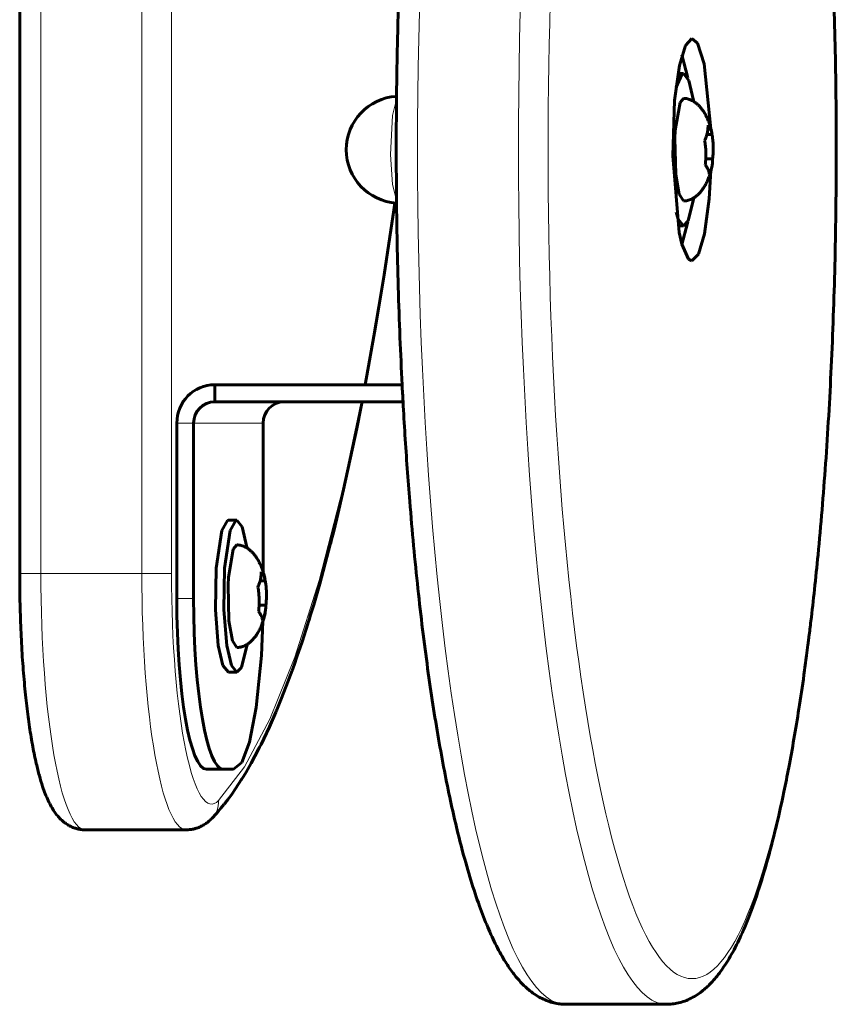
# Model space of a CAD drawing. Units: millimetres. Extents: x 485 to 691, y 65 to 256.
# Drawn here: x 576 to 580, y 149 to 155 of the extents above; entities that cross this region are included whole.
import ezdxf

# ---------------------------------------------------------------- set-up
doc = ezdxf.new("R2010")
doc.units = ezdxf.units.MM
doc.linetypes.add('K5LT_BASIC', pattern=[0])
doc.linetypes.add('K5LT_THIN', pattern=[0])
doc.layers.add('Системный слой', color=7, linetype='Continuous')

# ---------------------------------------------------------------- blocks, each defined once
blk = doc.blocks.new('U28')
at = {"layer": 'Системный слой', "color": 150, "linetype": 'K5LT_BASIC', "lineweight": 60}
for p, q in [((576.8716, 151.9526), (576.9049, 152.0115)), ((576.9049, 152.0115), (576.9104, 152.0126)), ((576.9104, 152.0126), (576.9422, 151.9732)), ((576.9422, 151.9732), (576.9693, 151.8554)), ((576.8385, 151.731), (576.8716, 151.9526)), ((576.9693, 151.8554), (576.9701, 151.8496)), ((576.8344, 151.4872), (576.8385, 151.731)), ((576.8514, 151.2797), (576.8344, 151.4872)), ((576.8786, 151.162), (576.8514, 151.2797)), ((576.9701, 151.2855), (576.9374, 151.1507)), ((576.9104, 151.1226), (576.8786, 151.162)), ((576.9374, 151.1507), (576.9104, 151.1226))]:
    blk.add_line(p, q, dxfattribs=at)
blk = doc.blocks.new('U29')
at = {"layer": 'Системный слой', "color": 150, "linetype": 'K5LT_BASIC', "lineweight": 60}
for p, q in [((576.8896, 151.8428), (576.9104, 151.8676)), ((576.8619, 151.6778), (576.8896, 151.8428)), ((576.8596, 151.6345), (576.8619, 151.6778)), ((576.8647, 151.4232), (576.8596, 151.6345)), ((576.8846, 151.3067), (576.8647, 151.4232)), ((576.9104, 151.2676), (576.8846, 151.3067))]:
    blk.add_line(p, q, dxfattribs=at)
blk = doc.blocks.new('U30')
at = {"layer": 'Системный слой', "color": 150, "linetype": 'K5LT_BASIC', "lineweight": 60}
for p, q in [((576.8224, 151.9526), (576.8557, 152.0115)), ((576.8557, 152.0115), (576.8611, 152.0126)), ((576.7893, 151.731), (576.8224, 151.9526)), ((576.7851, 151.4872), (576.7893, 151.731)), ((576.8022, 151.2797), (576.7851, 151.4872)), ((576.8293, 151.162), (576.8022, 151.2797)), ((576.8611, 151.1226), (576.8293, 151.162))]:
    blk.add_line(p, q, dxfattribs=at)
blk = doc.blocks.new('U31')
at = {"layer": 'Системный слой', "color": 150, "linetype": 'K5LT_BASIC', "lineweight": 60}
for p, q in [((577.0804, 151.5145), (577.0803, 151.5015)), ((577.0733, 151.4584), (577.0678, 151.4415)), ((577.0772, 151.4753), (577.0733, 151.4584)), ((577.0792, 151.4884), (577.0772, 151.4753)), ((577.0803, 151.5015), (577.0792, 151.4884)), ((577.0678, 151.4415), (577.0608, 151.4248))]:
    blk.add_line(p, q, dxfattribs=at)
blk = doc.blocks.new('U32')
at = {"layer": 'Системный слой', "color": 150, "linetype": 'K5LT_BASIC', "lineweight": 60}
for p, q in [((577.0535, 151.7103), (577.0637, 151.6965)), ((577.0637, 151.6965), (577.071, 151.6827)), ((577.071, 151.6827), (577.0754, 151.6688)), ((577.0754, 151.6688), (577.0761, 151.665)), ((577.0761, 151.665), (577.0766, 151.6611)), ((577.0766, 151.6611), (577.0768, 151.6573))]:
    blk.add_line(p, q, dxfattribs=at)
blk = doc.blocks.new('U57')
at = {"layer": 'Системный слой', "color": 150, "linetype": 'K5LT_BASIC', "lineweight": 60}
for p, q in [((579.5501, 154.6012), (579.5156, 154.7349)), ((579.5484, 153.7493), (579.5501, 153.7589)), ((579.5156, 153.6253), (579.5484, 153.7493))]:
    blk.add_line(p, q, dxfattribs=at)
blk = doc.blocks.new('U66')
at = {"layer": 'Системный слой', "color": 150, "linetype": 'K5LT_BASIC', "lineweight": 60}
for p, q in [((579.481, 154.5454), (579.5143, 154.6206)), ((579.5143, 154.6206), (579.5251, 154.6251)), ((579.5251, 154.6251), (579.5569, 154.5857)), ((579.5569, 154.5857), (579.5841, 154.4679)), ((579.5841, 154.4679), (579.5849, 154.4621)), ((579.5849, 153.898), (579.5522, 153.7632)), ((579.4934, 153.7745), (579.481, 153.8147)), ((579.5251, 153.7351), (579.4934, 153.7745)), ((579.5522, 153.7632), (579.5251, 153.7351))]:
    blk.add_line(p, q, dxfattribs=at)
blk = doc.blocks.new('U67')
at = {"layer": 'Системный слой', "color": 150, "linetype": 'K5LT_BASIC', "lineweight": 60}
for p, q in [((579.4768, 154.2925), (579.5048, 154.4562)), ((579.5048, 154.4562), (579.5251, 154.4801)), ((579.4744, 154.247), (579.4768, 154.2925)), ((579.4795, 154.0357), (579.4744, 154.247)), ((579.4994, 153.9192), (579.4795, 154.0357)), ((579.5251, 153.8801), (579.4994, 153.9192))]:
    blk.add_line(p, q, dxfattribs=at)
blk = doc.blocks.new('U68')
at = {"layer": 'Системный слой', "color": 150, "linetype": 'K5LT_BASIC', "lineweight": 60}
for p, q in [((579.6939, 154.1005), (579.692, 154.0877)), ((579.695, 154.1133), (579.6939, 154.1005)), ((579.6952, 154.126), (579.695, 154.1133)), ((579.6825, 154.0539), (579.6754, 154.0371)), ((579.688, 154.0708), (579.6825, 154.0539)), ((579.692, 154.0877), (579.688, 154.0708))]:
    blk.add_line(p, q, dxfattribs=at)
blk = doc.blocks.new('U69')
at = {"layer": 'Системный слой', "color": 150, "linetype": 'K5LT_BASIC', "lineweight": 60}
for p, q in [((579.6684, 154.323), (579.6786, 154.309)), ((579.6786, 154.309), (579.6859, 154.295)), ((579.6859, 154.295), (579.6903, 154.281)), ((579.6903, 154.281), (579.691, 154.2769)), ((579.691, 154.2769), (579.6915, 154.2729)), ((579.6915, 154.2729), (579.6917, 154.2689))]:
    blk.add_line(p, q, dxfattribs=at)
blk = doc.blocks.new('U70')
at = {"layer": 'Системный слой', "color": 150, "linetype": 'K5LT_BASIC', "lineweight": 60}
for p, q in [((579.5356, 154.7905), (579.5006, 154.6719)), ((579.5744, 154.8301), (579.5356, 154.7905)), ((579.6065, 154.8032), (579.5744, 154.8301)), ((579.6458, 154.6833), (579.6065, 154.8032)), ((579.6852, 154.3024), (579.6458, 154.6833)), ((579.5006, 154.6719), (579.4731, 154.467)), ((579.4731, 154.467), (579.4617, 154.144)), ((579.4617, 154.144), (579.4991, 153.6957)), ((579.6757, 153.8931), (579.6852, 154.0577)), ((579.6482, 153.6882), (579.6757, 153.8931)), ((579.4991, 153.6957), (579.5148, 153.6282)), ((579.6132, 153.5697), (579.6482, 153.6882)), ((579.5148, 153.6282), (579.5545, 153.5402)), ((579.5545, 153.5402), (579.5744, 153.5301)), ((579.5744, 153.5301), (579.6132, 153.5697))]:
    blk.add_line(p, q, dxfattribs=at)
blk = doc.blocks.new('U80')
at = {"layer": 'Системный слой', "color": 150, "linetype": 'K5LT_BASIC', "lineweight": 60}
for p, q in [((577.0544, 151.2199), (577.0628, 151.4194)), ((577.0245, 150.9169), (577.0544, 151.2199)), ((576.9847, 150.7139), (577.0245, 150.9169)), ((576.9393, 150.5948), (576.9847, 150.7139)), ((576.8908, 150.5551), (576.9393, 150.5948))]:
    blk.add_line(p, q, dxfattribs=at)
blk = doc.blocks.new('U83')
at = {"layer": 'Системный слой', "color": 7, "linetype": 'K5LT_THIN', "lineweight": 18}
blk.add_line((575.7636, 160.0926), (575.7636, 151.701), dxfattribs=at)
blk = doc.blocks.new('U85')
at = {"layer": 'Системный слой', "color": 7, "linetype": 'K5LT_THIN', "lineweight": 18}
blk.add_line((576.5282, 160.0926), (576.5282, 151.701), dxfattribs=at)
blk = doc.blocks.new('U86')
at = {"layer": 'Системный слой', "color": 7, "linetype": 'K5LT_THIN', "lineweight": 18}
blk.add_line((576.3545, 160.0926), (576.3545, 151.701), dxfattribs=at)
blk = doc.blocks.new('U87')
at = {"layer": 'Системный слой', "color": 150, "linetype": 'K5LT_BASIC', "lineweight": 60}
blk.add_line((575.6396, 160.0926), (575.6396, 151.701), dxfattribs=at)
blk = doc.blocks.new('U88')
at = {"layer": 'Системный слой', "color": 7, "linetype": 'K5LT_THIN', "lineweight": 18}
for p, q in [((578.2118, 159.7698), (578.2126, 160.0676)), ((578.1767, 158.0607), (578.2118, 159.7698)), ((577.7827, 153.5373), (577.8315, 153.8692)), ((577.6577, 152.8051), (577.7827, 153.5373)), ((577.5307, 152.1972), (577.6384, 152.7051)), ((577.3931, 151.6592), (577.5307, 152.1972)), ((577.2508, 151.211), (577.3931, 151.6592)), ((577.1046, 150.8488), (577.2508, 151.211)), ((576.9555, 150.5697), (577.1046, 150.8488)), ((576.804, 150.3721), (576.9555, 150.5697))]:
    blk.add_line(p, q, dxfattribs=at)
blk = doc.blocks.new('U89')
at = {"layer": 'Системный слой', "color": 150, "linetype": 'K5LT_BASIC', "lineweight": 60}
for p, q in [((578.2113, 159.4248), (578.2149, 160.0651)), ((578.1998, 158.7596), (578.2113, 159.4248)), ((578.1909, 158.42), (578.1998, 158.7596)), ((578.1856, 158.2508), (578.1909, 158.42)), ((578.1828, 158.1665), (578.1856, 158.2508)), ((578.1814, 158.1243), (578.1828, 158.1665)), ((578.1796, 158.0731), (578.1797, 158.0763)), ((578.1797, 158.0779), (578.1798, 158.0787)), ((578.1797, 158.0763), (578.1797, 158.0779)), ((578.1798, 158.0814), (578.1799, 158.0826)), ((578.1798, 158.0806), (578.1798, 158.0814)), ((578.1798, 158.0801), (578.1798, 158.0806)), ((578.1798, 158.0797), (578.1798, 158.0801)), ((578.1798, 158.0795), (578.1798, 158.0797)), ((578.1798, 158.0793), (578.1798, 158.0795)), ((578.1798, 158.0791), (578.1798, 158.0793)), ((578.1798, 158.0787), (578.1798, 158.0791)), ((578.1799, 158.0835), (578.18, 158.0849)), ((578.1799, 158.0829), (578.1799, 158.0835)), ((578.1799, 158.0826), (578.1799, 158.0829)), ((578.18, 158.0849), (578.1801, 158.0875)), ((578.1801, 158.0875), (578.1803, 158.0927)), ((578.1803, 158.0927), (578.1806, 158.1033)), ((578.1806, 158.1033), (578.1814, 158.1243)), ((577.829, 153.8268), (577.8352, 153.8688)), ((577.8062, 153.6706), (577.829, 153.8268)), ((577.7729, 153.4481), (577.8062, 153.6706)), ((577.7231, 153.1438), (577.7729, 153.4481)), ((577.6626, 152.8051), (577.7231, 153.1438)), ((577.6126, 152.5491), (577.638, 152.6767)), ((577.638, 152.6767), (577.6396, 152.6847)), ((577.6396, 152.6847), (577.6419, 152.6967)), ((577.6419, 152.6967), (577.6435, 152.7051)), ((577.5356, 152.192), (577.6126, 152.5491)), ((577.4958, 152.0229), (577.5356, 152.192)), ((577.4756, 151.9407), (577.4958, 152.0229)), ((577.4654, 151.9002), (577.4756, 151.9407)), ((577.3961, 151.6409), (577.4577, 151.8701)), ((577.4577, 151.8701), (577.4603, 151.8801)), ((577.4603, 151.8801), (577.4654, 151.9002)), ((577.3605, 151.5179), (577.3961, 151.6409)), ((577.3424, 151.4582), (577.3605, 151.5179)), ((577.3334, 151.4287), (577.3424, 151.4582)), ((577.2923, 151.3005), (577.3266, 151.4069)), ((577.3266, 151.4069), (577.3288, 151.4141)), ((577.3288, 151.4141), (577.3334, 151.4287)), ((577.2625, 151.2124), (577.2923, 151.3005)), ((577.2399, 151.1484), (577.2475, 151.1695)), ((577.2475, 151.1695), (577.2625, 151.2124)), ((577.1999, 151.0405), (577.2343, 151.1327)), ((577.2343, 151.1327), (577.2362, 151.1379)), ((577.2362, 151.1379), (577.2399, 151.1484)), ((577.1687, 150.9612), (577.1999, 151.0405)), ((577.1529, 150.9227), (577.1687, 150.9612)), ((577.1008, 150.8027), (577.139, 150.8897)), ((577.139, 150.8897), (577.141, 150.8943)), ((577.141, 150.8943), (577.145, 150.9037)), ((577.145, 150.9037), (577.1529, 150.9227)), ((577.0686, 150.734), (577.1008, 150.8027)), ((577.0442, 150.6845), (577.0523, 150.7008)), ((577.0523, 150.7008), (577.0686, 150.734)), ((576.9941, 150.5901), (577.038, 150.6725)), ((577.038, 150.6725), (577.0401, 150.6765)), ((577.0401, 150.6765), (577.0442, 150.6845)), ((576.9645, 150.5386), (576.9941, 150.5901)), ((576.9496, 150.5138), (576.9645, 150.5386)), ((576.9052, 150.4447), (576.9364, 150.4926)), ((576.9364, 150.4926), (576.9383, 150.4956)), ((576.9383, 150.4956), (576.9421, 150.5016)), ((576.9421, 150.5016), (576.9496, 150.5138)), ((576.8787, 150.4065), (576.9052, 150.4447)), ((576.8377, 150.3521), (576.8399, 150.3549)), ((576.8399, 150.3549), (576.8414, 150.3569)), ((576.8414, 150.3569), (576.8435, 150.3595)), ((576.8435, 150.3595), (576.8437, 150.3598)), ((576.8437, 150.3598), (576.8441, 150.3602)), ((576.8441, 150.3602), (576.8448, 150.3612)), ((576.8448, 150.3612), (576.8461, 150.3629)), ((576.8461, 150.3629), (576.8485, 150.3659)), ((576.8485, 150.3659), (576.8502, 150.3681)), ((576.8502, 150.3681), (576.8526, 150.3713)), ((576.8526, 150.3713), (576.8534, 150.3724)), ((576.8534, 150.3724), (576.8551, 150.3746)), ((576.8551, 150.3746), (576.8585, 150.3791)), ((576.8585, 150.3791), (576.8653, 150.3881)), ((576.8653, 150.3881), (576.8787, 150.4065)), ((576.764, 150.2678), (576.7913, 150.297)), ((576.7913, 150.297), (576.801, 150.308)), ((576.801, 150.308), (576.8177, 150.3275)), ((576.8177, 150.3275), (576.835, 150.3488)), ((576.835, 150.3488), (576.8355, 150.3494)), ((576.8355, 150.3494), (576.8364, 150.3505)), ((576.8364, 150.3505), (576.8377, 150.3521))]:
    blk.add_line(p, q, dxfattribs=at)
blk = doc.blocks.new('U93')
at = {"layer": 'Системный слой', "color": 7, "linetype": 'K5LT_THIN', "lineweight": 18}
for p, q in [((577.8217, 154.3807), (577.8451, 154.4746)), ((577.8092, 154.1525), (577.8217, 154.3807)), ((577.8221, 153.9766), (577.8092, 154.1525)), ((577.8451, 153.8856), (577.8221, 153.9766))]:
    blk.add_line(p, q, dxfattribs=at)

msp = doc.modelspace()

# ---------------------------------------------------------------- linework, layer by layer
at = {"layer": 'Системный слой', "color": 150, "linetype": 'K5LT_BASIC', "lineweight": 60}
for p, q in [((579.5251, 154.6251), (579.4921, 154.6251)), ((579.6616, 154.2689), (579.6917, 154.2689)), ((579.6553, 154.126), (579.6952, 154.126)), ((579.5251, 153.7351), (579.4921, 153.7351)), ((576.7809, 152.8051), (577.8779, 152.8051)), ((576.7809, 152.8051), (576.7809, 152.7051)), ((576.7809, 152.7051), (577.8833, 152.7051)), ((576.5593, 151.5551), (576.5593, 152.5801)), ((576.6578, 151.5551), (576.6578, 152.5801)), ((577.0644, 152.5801), (577.0644, 151.7108)), ((576.9104, 152.0126), (576.8611, 152.0126)), ((577.0471, 151.6573), (577.0768, 151.6573)), ((577.0407, 151.5145), (577.0804, 151.5145)), ((576.9104, 151.1226), (576.8611, 151.1226)), ((576.8315, 150.5551), (576.733, 150.5551)), ((576.8908, 150.5551), (576.8315, 150.5551)), ((576.024, 150.201), (576.6149, 150.201)), ((579.4267, 149.1801), (578.8358, 149.1801))]:
    msp.add_line(p, q, dxfattribs=at)
at = {"layer": 'Системный слой', "color": 7, "linetype": 'K5LT_THIN', "lineweight": 18}
for p, q in [((576.6578, 152.5801), (576.5593, 152.5801)), ((576.6578, 152.5801), (577.0644, 152.5801)), ((575.7636, 151.701), (575.6396, 151.701)), ((575.7636, 151.701), (576.3545, 151.701)), ((576.5282, 151.701), (576.3545, 151.701)), ((576.6578, 151.5551), (576.5593, 151.5551))]:
    msp.add_line(p, q, dxfattribs=at)
at = {"layer": 'Системный слой', "color": 150, "linetype": 'K5LT_BASIC', "lineweight": 60}
msp.add_arc((577.8633, 154.1801), 0.3125, 93.29492, 266.70508, dxfattribs=at)
at = {"layer": 'Системный слой', "color": 7, "linetype": 'K5LT_THIN', "lineweight": 18}
for centre, major_axis, ratio, start_param, end_param in [((578.8358, 154.1801), (0, 5), 0.173648, 0, 3.141593), ((579.4267, 154.1801), (0, 5), 0.173648, 0, 3.141593), ((576.024, 151.701), (0, -1.5), 0.173648, 4.712389, 6.283185), ((576.6149, 151.701), (0, -1.5), 0.173648, 4.712389, 6.283185), ((576.7626, 151.701), (0, -1.35), 0.173648, 4.712389, 6.460585), ((576.6563, 150.3721), (0.1077, -0.1044), 0.969352, 0, 0.784991)]:
    msp.add_ellipse(centre, major_axis=major_axis, ratio=ratio, start_param=start_param, end_param=end_param, dxfattribs=at)
msp.add_ellipse((579.5744, 154.1801), major_axis=(0, 4.85), ratio=0.173648, dxfattribs=at)
at = {"layer": 'Системный слой', "color": 150, "linetype": 'K5LT_BASIC', "lineweight": 60}
for centre, major_axis, ratio, start_param, end_param in [((576.7809, 152.5801), (0, -0.225), 0.984808, 3.141593, 4.712389), ((576.7809, 152.5801), (0, -0.125), 0.984808, 3.141593, 4.712389), ((577.1875, 152.5801), (0, 0.125), 0.984808, 0, 1.570796), ((576.733, 151.5551), (0, -1), 0.173648, 4.712389, 6.283185), ((576.8315, 151.5551), (0, -1), 0.173648, 4.712389, 6.283185)]:
    msp.add_ellipse(centre, major_axis=major_axis, ratio=ratio, start_param=start_param, end_param=end_param, dxfattribs=at)
for points, knots in [([(578.8358, 149.1801), (578.8242, 149.1801), (578.8126, 149.1807), (578.7894, 149.1835), (578.7779, 149.1855), (578.7548, 149.191), (578.7433, 149.1944), (578.7202, 149.2028), (578.7086, 149.2078), (578.6852, 149.2193), (578.6735, 149.226), (578.6496, 149.2413), (578.6374, 149.25), (578.6204, 149.2637), (578.6152, 149.268), (578.5966, 149.2844), (578.5837, 149.297), (578.559, 149.3236), (578.5471, 149.3376), (578.5329, 149.3558), (578.5304, 149.359), (578.5121, 149.3832), (578.4974, 149.4048), (578.4646, 149.4573), (578.4469, 149.4889), (578.4126, 149.5564), (578.3956, 149.593), (578.3626, 149.6707), (578.3466, 149.7117), (578.3136, 149.8026), (578.2968, 149.853), (578.264, 149.9591), (578.2479, 150.0149), (578.2075, 150.1661), (578.1837, 150.2654), (578.1364, 150.4846), (578.1131, 150.6056), (578.0685, 150.8638), (578.0473, 151.0012), (578.0069, 151.2943), (577.9878, 151.4503), (577.9528, 151.7767), (577.9368, 151.9473), (577.9124, 152.2499), (577.903, 152.3795), (577.8907, 152.5753), (577.8866, 152.6397), (577.8815, 152.7385), (577.8795, 152.7715), (577.8736, 152.8969), (577.8691, 152.9885), (577.8575, 153.2764), (577.8518, 153.4742), (577.847, 153.7381), (577.8462, 153.8031), (577.8452, 153.8739), (577.8452, 153.8797), (577.845, 153.9027), (577.8448, 153.9199), (577.8438, 154.0513), (577.8434, 154.1657), (577.844, 154.345), (577.8447, 154.4098), (577.8452, 154.4804), (577.8452, 154.4862), (577.8472, 154.6248), (577.8492, 154.7577), (577.8577, 155.0891), (577.8649, 155.2868), (577.8755, 155.5057), (577.8767, 155.5304), (577.8797, 155.5885), (577.8813, 155.6221), (577.8911, 155.7864), (577.8988, 155.9183), (577.9121, 156.1025), (577.9163, 156.1578), (577.926, 156.2796), (577.9316, 156.3459), (577.9389, 156.4278), (577.9404, 156.4441), (577.9433, 156.4767), (577.9449, 156.4929), (577.9471, 156.5167), (577.9478, 156.5242), (577.9498, 156.5447), (577.951, 156.5576), (577.9547, 156.5951), (577.9571, 156.6196), (577.9641, 156.6885), (577.9688, 156.7327), (577.9813, 156.8472), (577.9893, 156.9168), (578.0143, 157.1223), (578.0323, 157.2544), (578.0581, 157.4258), (578.065, 157.4697), (578.094, 157.649), (578.1175, 157.7783), (578.1543, 157.9594), (578.1668, 158.0172), (578.1921, 158.1281), (578.2049, 158.1811), (578.2427, 158.3285), (578.2683, 158.4178), (578.3121, 158.5531), (578.3297, 158.6034), (578.3641, 158.693), (578.3805, 158.7326), (578.4141, 158.8068), (578.4315, 158.842), (578.4671, 158.9071), (578.4853, 158.9373), (578.5215, 158.9902), (578.5387, 159.0127), (578.5683, 159.0469), (578.5802, 159.0595), (578.6066, 159.085), (578.6214, 159.0977), (578.6474, 159.1172), (578.6582, 159.1246), (578.6818, 159.139), (578.6948, 159.1459), (578.7204, 159.1574), (578.7328, 159.1622), (578.7575, 159.1699), (578.7695, 159.1729), (578.7935, 159.1773), (578.8054, 159.1787), (578.8235, 159.1799), (578.8297, 159.1801), (578.8358, 159.1801)], [0, 0, 0, 0, 0.27598, 0.27598, 0.554895, 0.554895, 0.844592, 0.844592, 1.152304, 1.152304, 1.485239, 1.485239, 1.856984, 1.856984, 2.026613, 2.026613, 2.470048, 2.470048, 2.913484, 2.913484, 3.011118, 3.011118, 3.613241, 3.613241, 4.371786, 4.371786, 5.141348, 5.141348, 5.91091, 5.91091, 6.752592, 6.752592, 7.594275, 7.594275, 8.921099, 8.921099, 10.34611, 10.34611, 11.802849, 11.802849, 13.31475, 13.31475, 14.854239, 14.854239, 15.969975, 15.969975, 16.513595, 16.513595, 16.791173, 16.791173, 17.549429, 17.549429, 19.144452, 19.144452, 19.663491, 19.663491, 19.71001, 19.71001, 19.846986, 19.846986, 20.758396, 20.758396, 21.275029, 21.275029, 21.321527, 21.321527, 22.382905, 22.382905, 23.990117, 23.990117, 24.195137, 24.195137, 24.473259, 24.473259, 25.582585, 25.582585, 26.063978, 26.063978, 26.65178, 26.65178, 26.798731, 26.798731, 26.945682, 26.945682, 27.014259, 27.014259, 27.13182, 27.13182, 27.357145, 27.357145, 27.768609, 27.768609, 28.434787, 28.434787, 29.767142, 29.767142, 30.236785, 30.236785, 31.711889, 31.711889, 32.436925, 32.436925, 33.150201, 33.150201, 34.493288, 34.493288, 35.36665, 35.36665, 36.139271, 36.139271, 36.911892, 36.911892, 37.684513, 37.684513, 38.355131, 38.355131, 38.776035, 38.776035, 39.260487, 39.260487, 39.58436, 39.58436, 39.94657, 39.94657, 40.270975, 40.270975, 40.569292, 40.569292, 40.854494, 40.854494, 41, 41, 41, 41]), ([(580.0161, 158.3381), (580.0282, 158.2949), (580.0401, 158.2498), (580.0622, 158.1617), (580.0725, 158.1187), (580.0851, 158.0635), (580.0876, 158.0524), (580.0926, 158.03), (580.0951, 158.0187), (580.1214, 157.898), (580.1442, 157.7819), (580.1888, 157.5286), (580.2105, 157.3905), (580.2514, 157.0981), (580.2706, 156.9435), (580.3013, 156.6636), (580.3135, 156.5409), (580.3403, 156.2413), (580.354, 156.0619), (580.3778, 155.693), (580.3878, 155.5034), (580.4038, 155.1161), (580.4098, 154.9183), (580.4176, 154.5182), (580.4193, 154.3158), (580.4183, 153.9096), (580.4156, 153.7058), (580.4058, 153.3038), (580.3988, 153.1055), (580.3806, 152.7177), (580.3696, 152.5281), (580.3436, 152.1605), (580.3288, 151.9822), (580.3055, 151.7411), (580.2986, 151.6734), (580.2847, 151.544), (580.2777, 151.4822), (580.2686, 151.406), (580.2668, 151.3909), (580.2631, 151.3606), (580.2612, 151.3456), (580.2586, 151.3249), (580.2579, 151.3193), (580.2559, 151.3033), (580.2546, 151.2931), (580.2507, 151.2624), (580.248, 151.242), (580.2403, 151.1832), (580.2351, 151.1451), (580.2203, 151.0398), (580.2104, 150.9735), (580.1815, 150.789), (580.1617, 150.6744), (580.1316, 150.5166), (580.1221, 150.4689), (580.0955, 150.3414), (580.0781, 150.264), (580.0422, 150.1171), (580.0235, 150.0469), (579.9854, 149.9151), (579.9659, 149.8532), (579.9254, 149.7363), (579.9048, 149.6824), (579.8655, 149.5898), (579.8468, 149.5499), (579.8088, 149.4764), (579.7891, 149.4422), (579.751, 149.3838), (579.733, 149.3592), (579.7053, 149.3259), (579.6963, 149.3158), (579.6724, 149.2906), (579.6568, 149.2759), (579.6351, 149.258), (579.6296, 149.2538), (579.613, 149.2414), (579.6014, 149.2337), (579.577, 149.2192), (579.5641, 149.2125), (579.5387, 149.2014), (579.5262, 149.1967), (579.5017, 149.1894), (579.4896, 149.1865), (579.4657, 149.1824), (579.4538, 149.1811), (579.4368, 149.1802), (579.4317, 149.1801), (579.4267, 149.1801)], [0, 0, 0, 0, 0.623641, 0.623641, 1.183421, 1.183421, 1.323366, 1.323366, 1.463311, 1.463311, 2.811376, 2.811376, 4.24873, 4.24873, 5.719718, 5.719718, 6.815177, 6.815177, 8.335693, 8.335693, 9.872485, 9.872485, 11.4301, 11.4301, 13.002523, 13.002523, 14.588344, 14.588344, 16.157263, 16.157263, 17.709474, 17.709474, 19.244882, 19.244882, 19.855394, 19.855394, 20.429219, 20.429219, 20.572675, 20.572675, 20.716132, 20.716132, 20.770326, 20.770326, 20.869153, 20.869153, 21.066805, 21.066805, 21.442981, 21.442981, 22.118823, 22.118823, 23.368492, 23.368492, 23.929269, 23.929269, 24.901564, 24.901564, 25.873858, 25.873858, 26.846152, 26.846152, 27.818447, 27.818447, 28.639652, 28.639652, 29.460857, 29.460857, 30.154148, 30.154148, 30.472228, 30.472228, 30.986249, 30.986249, 31.154256, 31.154256, 31.490271, 31.490271, 31.839269, 31.839269, 32.153421, 32.153421, 32.442815, 32.442815, 32.719663, 32.719663, 32.837257, 32.837257, 32.837257, 32.837257]), ([(579.5251, 154.4801), (579.5286, 154.4801), (579.532, 154.4799), (579.5397, 154.4791), (579.5439, 154.4784), (579.5524, 154.4765), (579.5566, 154.4753), (579.5629, 154.4731), (579.5649, 154.4723), (579.5692, 154.4705), (579.5713, 154.4695), (579.5774, 154.4665), (579.5811, 154.4642), (579.5854, 154.4618), (579.5858, 154.4615), (579.5907, 154.4584), (579.595, 154.4553), (579.6037, 154.4484), (579.6081, 154.4445), (579.6168, 154.436), (579.6211, 154.4313), (579.6298, 154.421), (579.6341, 154.4153), (579.6401, 154.4067), (579.642, 154.4037), (579.6482, 154.3939), (579.6522, 154.387), (579.6572, 154.3775), (579.6584, 154.3751), (579.6633, 154.365), (579.6668, 154.3572), (579.6731, 154.3415), (579.6759, 154.3335), (579.6809, 154.318), (579.6831, 154.3105), (579.6857, 154.3005), (579.6863, 154.2981), (579.6876, 154.293), (579.6882, 154.2902), (579.6893, 154.2853), (579.6898, 154.2831), (579.6903, 154.281)], [0, 0, 0, 0, 0.890944, 0.890944, 1.990134, 1.990134, 3.122569, 3.122569, 3.695052, 3.695052, 4.300133, 4.300133, 5.418114, 5.418114, 5.55217, 5.55217, 6.898713, 6.898713, 8.364979, 8.364979, 9.972979, 9.972979, 11.738576, 11.738576, 12.612565, 12.612565, 14.616475, 14.616475, 15.267355, 15.267355, 17.386905, 17.386905, 19.462168, 19.462168, 21.388334, 21.388334, 22.001659, 22.001659, 22.689976, 22.689976, 23.238966, 23.238966, 23.238966, 23.238966]), ([(579.6487, 154.2341), (579.6518, 154.2409), (579.656, 154.251), (579.6605, 154.2646), (579.6633, 154.275), (579.6661, 154.2882), (579.6682, 154.3043), (579.6686, 154.3168), (579.6684, 154.323)], [0, 0, 0, 0, 2.05787, 3.090148, 4.137838, 5.19876, 7.087506, 9, 9, 9, 9]), ([(579.6487, 154.2341), (579.6506, 154.2233), (579.6529, 154.207), (579.6549, 154.1851), (579.6558, 154.1684), (579.6562, 154.1471), (579.6554, 154.1213), (579.6535, 154.1012), (579.6522, 154.0912)], [0, 0, 0, 0, 2.05787, 3.090148, 4.137838, 5.19876, 7.087506, 9, 9, 9, 9]), ([(579.6917, 154.2689), (579.6931, 154.2611), (579.6951, 154.2479), (579.6971, 154.2289), (579.6983, 154.2127), (579.6989, 154.1963), (579.699, 154.18), (579.6983, 154.1563), (579.6967, 154.1382), (579.6952, 154.126)], [0, 0, 0, 0, 1.662095, 2.771968, 3.993346, 5.057012, 6.184931, 7.416904, 10, 10, 10, 10]), ([(579.5251, 153.8801), (579.5294, 153.8801), (579.5336, 153.8803), (579.5392, 153.881), (579.5405, 153.8812), (579.5431, 153.8816), (579.5444, 153.8819), (579.5481, 153.8826), (579.5505, 153.8832), (579.5572, 153.885), (579.5614, 153.8865), (579.566, 153.8883), (579.5665, 153.8885), (579.5708, 153.8905), (579.5746, 153.8922), (579.5805, 153.8954), (579.5827, 153.8967), (579.587, 153.8993), (579.5891, 153.9007), (579.5956, 153.9052), (579.6, 153.9086), (579.6087, 153.9161), (579.613, 153.9203), (579.6217, 153.9295), (579.6261, 153.9346), (579.6339, 153.9446), (579.6375, 153.9496), (579.6453, 153.9613), (579.6494, 153.9681), (579.6541, 153.9768), (579.6551, 153.9786), (579.66, 153.9881), (579.6636, 153.9958), (579.6703, 154.0116), (579.6734, 154.0195), (579.6787, 154.0348), (579.681, 154.0423), (579.6851, 154.0569), (579.6869, 154.0641), (579.6898, 154.0768), (579.6909, 154.0823), (579.692, 154.0877)], [0, 0, 0, 0, 1.048985, 1.048985, 1.383557, 1.383557, 1.704125, 1.704125, 2.316129, 2.316129, 3.415478, 3.415478, 3.544569, 3.544569, 4.5701, 4.5701, 5.195423, 5.195423, 5.800612, 5.800612, 7.132411, 7.132411, 8.585331, 8.585331, 10.183073, 10.183073, 11.652004, 11.652004, 13.536687, 13.536687, 14.017072, 14.017072, 16.056131, 16.056131, 18.064042, 18.064042, 19.894017, 19.894017, 21.644009, 21.644009, 22.952552, 22.952552, 22.952552, 22.952552]), ([(579.6754, 154.0371), (579.6753, 154.0401), (579.6749, 154.0451), (579.6734, 154.0523), (579.6709, 154.0605), (579.6672, 154.0689), (579.661, 154.0797), (579.656, 154.0866), (579.6522, 154.0912)], [0, 0, 0, 0, 1.495886, 2.494771, 3.594011, 5.566438, 6.675214, 9, 9, 9, 9]), ([(576.9104, 151.8676), (576.9121, 151.8676), (576.9138, 151.8675), (576.9182, 151.8673), (576.9209, 151.8671), (576.9279, 151.8661), (576.9321, 151.8653), (576.9405, 151.8632), (576.9448, 151.8618), (576.9532, 151.8586), (576.9575, 151.8566), (576.9645, 151.8529), (576.9673, 151.8513), (576.9716, 151.8487), (576.973, 151.8478), (576.9789, 151.8438), (576.9833, 151.8405), (576.992, 151.8332), (576.9963, 151.8292), (577.005, 151.8203), (577.0094, 151.8153), (577.0151, 151.8081), (577.0168, 151.8061), (577.0203, 151.8013), (577.0223, 151.7986), (577.0249, 151.7948), (577.0256, 151.7937), (577.0269, 151.7917), (577.0276, 151.7906), (577.0327, 151.7828), (577.0367, 151.7759), (577.0416, 151.7664), (577.0428, 151.7641), (577.0478, 151.7541), (577.0513, 151.7462), (577.0575, 151.7309), (577.0601, 151.7232), (577.063, 151.7153), (577.0631, 151.7149), (577.0636, 151.7132), (577.0641, 151.712), (577.0663, 151.7045), (577.0683, 151.6982), (577.0706, 151.6894), (577.0712, 151.6869), (577.0725, 151.6817), (577.0731, 151.6791), (577.0742, 151.6743), (577.0747, 151.6721), (577.0753, 151.6695), (577.0753, 151.6692), (577.0754, 151.6688)], [0, 0, 0, 0, 0.440764, 0.440764, 1.145987, 1.145987, 2.250079, 2.250079, 3.389513, 3.389513, 4.582824, 4.582824, 5.417932, 5.417932, 5.853866, 5.853866, 7.226842, 7.226842, 8.723366, 8.723366, 10.367984, 10.367984, 11.029442, 11.029442, 11.860891, 11.860891, 12.173669, 12.173669, 12.486447, 12.486447, 14.480194, 14.480194, 15.129112, 15.129112, 17.25063, 17.25063, 19.225931, 19.225931, 19.331486, 19.331486, 19.653403, 19.653403, 21.269869, 21.269869, 21.902474, 21.902474, 22.566334, 22.566334, 23.124874, 23.124874, 23.209216, 23.209216, 23.209216, 23.209216]), ([(576.024, 150.201), (576.0211, 150.201), (576.0182, 150.201), (576.0099, 150.2014), (576.0046, 150.2019), (575.9918, 150.2035), (575.9845, 150.205), (575.9703, 150.2085), (575.9635, 150.2106), (575.9496, 150.2158), (575.9426, 150.2188), (575.9288, 150.2258), (575.9221, 150.2297), (575.9087, 150.2385), (575.9022, 150.2433), (575.8891, 150.254), (575.8828, 150.2598), (575.8746, 150.2681), (575.8724, 150.2704), (575.8635, 150.2801), (575.8573, 150.2876), (575.8487, 150.299), (575.846, 150.3027), (575.8366, 150.3165), (575.8303, 150.3265), (575.8181, 150.3482), (575.8121, 150.36), (575.8005, 150.3848), (575.7949, 150.398), (575.7842, 150.4252), (575.7791, 150.4394), (575.7673, 150.4745), (575.7609, 150.4957), (575.7486, 150.5403), (575.7426, 150.5638), (575.7297, 150.6197), (575.7229, 150.6526), (575.7097, 150.7237), (575.7033, 150.7622), (575.6945, 150.8221), (575.6916, 150.8422), (575.6835, 150.9037), (575.6785, 150.9463), (575.669, 151.0376), (575.6645, 151.0864), (575.6567, 151.1874), (575.6532, 151.2395), (575.6475, 151.3463), (575.6452, 151.4011), (575.6417, 151.5123), (575.6405, 151.5689), (575.6397, 151.6506), (575.6396, 151.6758), (575.6396, 151.701)], [0, 0, 0, 0, 0.148222, 0.148222, 0.419963, 0.419963, 0.803102, 0.803102, 1.176592, 1.176592, 1.588558, 1.588558, 2.028006, 2.028006, 2.509108, 2.509108, 3.046411, 3.046411, 3.251799, 3.251799, 3.897035, 3.897035, 4.20836, 4.20836, 5.021979, 5.021979, 5.908624, 5.908624, 6.833151, 6.833151, 7.757678, 7.757678, 9.016439, 9.016439, 10.2752, 10.2752, 11.866153, 11.866153, 13.54046, 13.54046, 14.360676, 14.360676, 16.001107, 16.001107, 17.763421, 17.763421, 19.550177, 19.550177, 21.360119, 21.360119, 23.18854, 23.18854, 24, 24, 24, 24]), ([(577.0338, 151.6206), (577.037, 151.6274), (577.0411, 151.6376), (577.0456, 151.6514), (577.0483, 151.6619), (577.0511, 151.6752), (577.0533, 151.6914), (577.0536, 151.704), (577.0535, 151.7103)], [0, 0, 0, 0, 2.05787, 3.090148, 4.137838, 5.19876, 7.087506, 9, 9, 9, 9]), ([(577.0338, 151.6206), (577.0358, 151.6098), (577.0381, 151.5935), (577.0401, 151.5716), (577.041, 151.5549), (577.0414, 151.5337), (577.0407, 151.5079), (577.0388, 151.4878), (577.0375, 151.4778)], [0, 0, 0, 0, 2.05787, 3.090148, 4.137838, 5.19876, 7.087506, 9, 9, 9, 9]), ([(577.0768, 151.6573), (577.0782, 151.6495), (577.0802, 151.6363), (577.0823, 151.6173), (577.0835, 151.6011), (577.0841, 151.5848), (577.0843, 151.5684), (577.0836, 151.5449), (577.082, 151.5267), (577.0804, 151.5145)], [0, 0, 0, 0, 1.662095, 2.771968, 3.993346, 5.057012, 6.184931, 7.416904, 10, 10, 10, 10]), ([(576.9104, 151.2676), (576.9146, 151.2676), (576.9188, 151.2678), (576.9244, 151.2685), (576.9257, 151.2687), (576.9283, 151.2691), (576.9296, 151.2694), (576.9333, 151.2701), (576.9357, 151.2707), (576.9424, 151.2725), (576.9466, 151.274), (576.9551, 151.2774), (576.9594, 151.2794), (576.9657, 151.2829), (576.968, 151.2842), (576.9722, 151.2868), (576.9743, 151.2882), (576.9809, 151.2927), (576.9852, 151.2961), (576.9939, 151.3036), (576.9982, 151.3078), (577.0069, 151.317), (577.0113, 151.3221), (577.0191, 151.3321), (577.0227, 151.3371), (577.0305, 151.3488), (577.0346, 151.3556), (577.0394, 151.3643), (577.0403, 151.3661), (577.0452, 151.3756), (577.0489, 151.3833), (577.0555, 151.3991), (577.0586, 151.407), (577.0619, 151.4165), (577.0623, 151.4179), (577.0634, 151.4211), (577.0639, 151.4227), (577.0658, 151.4286), (577.0671, 151.433), (577.0703, 151.4444), (577.0721, 151.4516), (577.075, 151.4643), (577.0762, 151.4698), (577.0772, 151.4753)], [0, 0, 0, 0, 1.048985, 1.048985, 1.383557, 1.383557, 1.704125, 1.704125, 2.316129, 2.316129, 3.415478, 3.415478, 4.5701, 4.5701, 5.195423, 5.195423, 5.800612, 5.800612, 7.132411, 7.132411, 8.585331, 8.585331, 10.183073, 10.183073, 11.652004, 11.652004, 13.536687, 13.536687, 14.017072, 14.017072, 16.056131, 16.056131, 18.064042, 18.064042, 18.429157, 18.429157, 18.837897, 18.837897, 19.894017, 19.894017, 21.644009, 21.644009, 22.960771, 22.960771, 22.960771, 22.960771]), ([(577.0608, 151.4248), (577.0607, 151.4277), (577.0603, 151.4326), (577.0588, 151.4396), (577.0563, 151.4477), (577.0526, 151.4559), (577.0464, 151.4666), (577.0414, 151.4733), (577.0375, 151.4778)], [0, 0, 0, 0, 1.495886, 2.494771, 3.594011, 5.566438, 6.675214, 9, 9, 9, 9]), ([(576.6149, 150.201), (576.6164, 150.201), (576.6179, 150.201), (576.6218, 150.2011), (576.6242, 150.2012), (576.6312, 150.2016), (576.6357, 150.202), (576.6439, 150.2031), (576.6476, 150.2037), (576.6548, 150.2051), (576.6584, 150.2059), (576.6687, 150.2085), (576.6754, 150.2106), (576.6891, 150.2157), (576.6961, 150.2187), (576.7099, 150.2257), (576.7166, 150.2296), (576.73, 150.2383), (576.7366, 150.2431), (576.7504, 150.2544), (576.7573, 150.2609), (576.764, 150.2678)], [0, 0, 0, 0, 0.334136, 0.334136, 0.89103, 0.89103, 1.936939, 1.936939, 2.78888, 2.78888, 3.640821, 3.640821, 5.283856, 5.283856, 7.139857, 7.139857, 9.119384, 9.119384, 11.285778, 11.285778, 14, 14, 14, 14])]:
    msp.add_open_spline(points, degree=3, knots=knots, dxfattribs=at)

# ---------------------------------------------------------------- block references
at = {"layer": 'Системный слой'}
for name in ['U87', 'U83', 'U86', 'U85', 'U89', 'U88', 'U70', 'U57', 'U66', 'U93', 'U67', 'U69', 'U68', 'U30', 'U28', 'U29', 'U32', 'U31', 'U80']:
    msp.add_blockref(name, (0, 0), dxfattribs=at)

doc.saveas('drawing.dxf')
